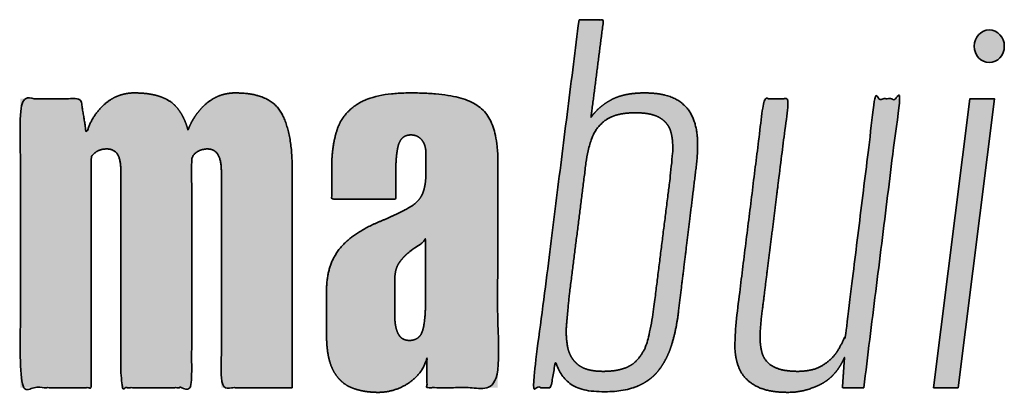
# Model space of a CAD drawing. Extents: x 25 to 1187, y -2034 to 454.
# Drawn here: x 206 to 210, y 40 to 42 of the extents above; entities that cross this region are included whole.
import ezdxf

# ---------------------------------------------------------------- set-up
doc = ezdxf.new("R2010")
doc.units = 0
doc.header["$LTSCALE"] = 0.5
doc.header["$MEASUREMENT"] = 0
doc.layers.add('PDF2_Geometry', color=7, linetype='CONTINUOUS', true_color=0x636466)
doc.layers.add('PDF2_Solid Fills', color=7, linetype='CONTINUOUS', true_color=0x636466)

msp = doc.modelspace()

# ---------------------------------------------------------------- hatches: boundary and pattern name
at = {"layer": 'PDF2_Solid Fills', "transparency": 33554559}
h = msp.add_hatch(color=7, dxfattribs=at)
h.dxf.hatch_style = 1
edge = h.paths.add_edge_path()
edge.add_spline(control_points=[(208.4282, 40.4792), (208.4522, 40.6759), (208.4763, 40.8726), (208.5004, 41.0693)], knot_values=[7.19281, 7.19281, 7.19281, 7.19281, 8.19281, 8.19281, 8.19281, 8.19281], weights=[1, 1, 1, 1], degree=3, periodic=0)
edge.add_spline(control_points=[(208.5004, 41.0693), (208.5059, 41.1079), (208.5077, 41.1469), (208.5057, 41.1858)], knot_values=[7, 7, 7, 7, 7.19281, 7.19281, 7.19281, 7.19281], weights=[1, 0.996904, 0.996904, 1], degree=3, periodic=0)
edge.add_spline(control_points=[(208.5057, 41.1858), (208.5036, 41.2223), (208.4954, 41.2544), (208.4813, 41.2822)], knot_values=[6, 6, 6, 6, 7, 7, 7, 7], weights=[1, 1, 1, 1], degree=3, periodic=0)
edge.add_spline(control_points=[(208.4813, 41.2822), (208.4671, 41.3099), (208.4448, 41.3317), (208.4143, 41.3477)], knot_values=[5, 5, 5, 5, 6, 6, 6, 6], weights=[1, 1, 1, 1], degree=3, periodic=0)
edge.add_spline(control_points=[(208.4143, 41.3477), (208.3839, 41.3635), (208.3424, 41.3714), (208.2901, 41.3714)], knot_values=[4, 4, 4, 4, 5, 5, 5, 5], weights=[1, 1, 1, 1], degree=3, periodic=0)
edge.add_spline(control_points=[(208.2901, 41.3714), (208.2334, 41.3714), (208.1877, 41.3619), (208.1531, 41.3429)], knot_values=[3, 3, 3, 3, 4, 4, 4, 4], weights=[1, 1, 1, 1], degree=3, periodic=0)
edge.add_spline(control_points=[(208.1531, 41.3429), (208.1183, 41.3239), (208.0911, 41.3001), (208.0713, 41.2715)], knot_values=[2, 2, 2, 2, 3, 3, 3, 3], weights=[1, 1, 1, 1], degree=3, periodic=0)
edge.add_spline(control_points=[(208.0713, 41.2715), (208.0883, 41.4039), (208.1053, 41.5364), (208.1223, 41.6688)], knot_values=[1, 1, 1, 1, 2, 2, 2, 2], weights=[1, 1, 1, 1], degree=3, periodic=0)
edge.add_spline(control_points=[(208.1223, 41.6688), (208.089, 41.6688), (208.0557, 41.6688), (208.0224, 41.6688)], knot_values=[0, 0, 0, 0, 1, 1, 1, 1], weights=[1, 1, 1, 1], degree=3, periodic=0)
edge.add_spline(control_points=[(208.0224, 41.6688), (207.9594, 41.1692), (207.8964, 40.6696), (207.8334, 40.1699)], knot_values=[15.36728, 15.36728, 15.36728, 15.36728, 16.36728, 16.36728, 16.36728, 16.36728], weights=[1, 1, 1, 1], degree=3, periodic=0)
edge.add_spline(control_points=[(207.8334, 40.1699), (207.8581, 40.1699), (207.8829, 40.1699), (207.9077, 40.1699)], knot_values=[14.36728, 14.36728, 14.36728, 14.36728, 15.36728, 15.36728, 15.36728, 15.36728], weights=[1, 1, 1, 1], degree=3, periodic=0)
edge.add_spline(control_points=[(207.9077, 40.1699), (207.9141, 40.2064), (207.9205, 40.2429), (207.9268, 40.2794)], knot_values=[13.36728, 13.36728, 13.36728, 13.36728, 14.36728, 14.36728, 14.36728, 14.36728], weights=[1, 1, 1, 1], degree=3, periodic=0)
edge.add_spline(control_points=[(207.9268, 40.2794), (207.9339, 40.2461), (207.9516, 40.2167), (207.9799, 40.1913)], knot_values=[12.36728, 12.36728, 12.36728, 12.36728, 13.36728, 13.36728, 13.36728, 13.36728], weights=[1, 1, 1, 1], degree=3, periodic=0)
edge.add_spline(control_points=[(207.9799, 40.1913), (208.0082, 40.166), (208.0564, 40.1533), (208.1244, 40.1533)], knot_values=[11.36728, 11.36728, 11.36728, 11.36728, 12.36728, 12.36728, 12.36728, 12.36728], weights=[1, 1, 1, 1], degree=3, periodic=0)
edge.add_spline(control_points=[(208.1244, 40.1533), (208.181, 40.1533), (208.2274, 40.1612), (208.2635, 40.1771)], knot_values=[10.36728, 10.36728, 10.36728, 10.36728, 11.36728, 11.36728, 11.36728, 11.36728], weights=[1, 1, 1, 1], degree=3, periodic=0)
edge.add_spline(control_points=[(208.2635, 40.1771), (208.2996, 40.1929), (208.3286, 40.2155), (208.3506, 40.2449)], knot_values=[9.36728, 9.36728, 9.36728, 9.36728, 10.36728, 10.36728, 10.36728, 10.36728], weights=[1, 1, 1, 1], degree=3, periodic=0)
edge.add_spline(control_points=[(208.3506, 40.2449), (208.3725, 40.2742), (208.3895, 40.3087), (208.4016, 40.3484)], knot_values=[8.36728, 8.36728, 8.36728, 8.36728, 9.36728, 9.36728, 9.36728, 9.36728], weights=[1, 1, 1, 1], degree=3, periodic=0)
edge.add_spline(control_points=[(208.4016, 40.3484), (208.4143, 40.3911), (208.4231, 40.4349), (208.4282, 40.4792)], knot_values=[8.19281, 8.19281, 8.19281, 8.19281, 8.36728, 8.36728, 8.36728, 8.36728], weights=[1, 0.997465, 0.997465, 1], degree=3, periodic=0)
edge = h.paths.add_edge_path(flags=16)
edge.add_spline(control_points=[(207.982, 40.5411), (208.0047, 40.7203), (208.0274, 40.8996), (208.05, 41.0788)], knot_values=[10.320205, 10.320205, 10.320205, 10.320205, 11.320205, 11.320205, 11.320205, 11.320205], weights=[1, 1, 1, 1], degree=3, periodic=0)
edge.add_spline(control_points=[(208.05, 41.0788), (208.0537, 41.1145), (208.0615, 41.1496), (208.0734, 41.1835)], knot_values=[10.087083, 10.087083, 10.087083, 10.087083, 10.320205, 10.320205, 10.320205, 10.320205], weights=[1, 0.995476, 0.995476, 1], degree=3, periodic=0)
edge.add_spline(control_points=[(208.0734, 41.1835), (208.0844, 41.215), (208.1046, 41.2416), (208.1318, 41.2608)], knot_values=[9.467783, 9.467783, 9.467783, 9.467783, 10.087083, 10.087083, 10.087083, 10.087083], weights=[1, 0.968294, 0.968294, 1], degree=3, periodic=0)
edge.add_spline(control_points=[(208.1318, 41.2608), (208.1594, 41.2806), (208.1994, 41.2905), (208.2518, 41.2905)], knot_values=[8.467783, 8.467783, 8.467783, 8.467783, 9.467783, 9.467783, 9.467783, 9.467783], weights=[1, 1, 1, 1], degree=3, periodic=0)
edge.add_spline(control_points=[(208.2518, 41.2905), (208.2971, 41.2905), (208.3311, 41.2834), (208.3538, 41.2691)], knot_values=[7.467783, 7.467783, 7.467783, 7.467783, 8.467783, 8.467783, 8.467783, 8.467783], weights=[1, 1, 1, 1], degree=3, periodic=0)
edge.add_spline(control_points=[(208.3538, 41.2691), (208.3765, 41.2548), (208.391, 41.2358), (208.3974, 41.212)], knot_values=[6.467783, 6.467783, 6.467783, 6.467783, 7.467783, 7.467783, 7.467783, 7.467783], weights=[1, 1, 1, 1], degree=3, periodic=0)
edge.add_spline(control_points=[(208.3974, 41.212), (208.4037, 41.1882), (208.4062, 41.1617), (208.4048, 41.1323)], knot_values=[5.467783, 5.467783, 5.467783, 5.467783, 6.467783, 6.467783, 6.467783, 6.467783], weights=[1, 1, 1, 1], degree=3, periodic=0)
edge.add_spline(control_points=[(208.4048, 41.1323), (208.4033, 41.1025), (208.4005, 41.0727), (208.3963, 41.0431)], knot_values=[5.37527, 5.37527, 5.37527, 5.37527, 5.467783, 5.467783, 5.467783, 5.467783], weights=[1, 0.999287, 0.999287, 1], degree=3, periodic=0)
edge.add_spline(control_points=[(208.3963, 41.0431), (208.3729, 40.8567), (208.3496, 40.6703), (208.3262, 40.484)], knot_values=[4.37527, 4.37527, 4.37527, 4.37527, 5.37527, 5.37527, 5.37527, 5.37527], weights=[1, 1, 1, 1], degree=3, periodic=0)
edge.add_spline(control_points=[(208.3262, 40.484), (208.3206, 40.4448), (208.3131, 40.4059), (208.3039, 40.3674)], knot_values=[4.280523, 4.280523, 4.280523, 4.280523, 4.37527, 4.37527, 4.37527, 4.37527], weights=[1, 0.999252, 0.999252, 1], degree=3, periodic=0)
edge.add_spline(control_points=[(208.3039, 40.3674), (208.2947, 40.3294), (208.2766, 40.298), (208.2497, 40.2734)], knot_values=[3.280523, 3.280523, 3.280523, 3.280523, 4.280523, 4.280523, 4.280523, 4.280523], weights=[1, 1, 1, 1], degree=3, periodic=0)
edge.add_spline(control_points=[(208.2497, 40.2734), (208.2228, 40.2488), (208.1796, 40.2365), (208.1201, 40.2365)], knot_values=[2.280523, 2.280523, 2.280523, 2.280523, 3.280523, 3.280523, 3.280523, 3.280523], weights=[1, 1, 1, 1], degree=3, periodic=0)
edge.add_spline(control_points=[(208.1201, 40.2365), (208.0748, 40.2365), (208.0408, 40.2456), (208.0182, 40.2639)], knot_values=[1.280523, 1.280523, 1.280523, 1.280523, 2.280523, 2.280523, 2.280523, 2.280523], weights=[1, 1, 1, 1], degree=3, periodic=0)
edge.add_spline(control_points=[(208.0182, 40.2639), (207.9955, 40.2821), (207.9813, 40.3067), (207.9757, 40.3376)], knot_values=[0.280523, 0.280523, 0.280523, 0.280523, 1.280523, 1.280523, 1.280523, 1.280523], weights=[1, 1, 1, 1], degree=3, periodic=0)
edge.add_spline(control_points=[(207.9757, 40.3376), (207.9699, 40.3707), (207.9688, 40.4042), (207.9725, 40.4376)], knot_values=[0, 0, 0, 0, 0.280523, 0.280523, 0.280523, 0.280523], weights=[1, 0.993453, 0.993453, 1], degree=3, periodic=0)
edge.add_spline(control_points=[(207.9725, 40.4376), (207.9757, 40.4721), (207.9789, 40.5066), (207.982, 40.5411)], knot_values=[11.320205, 11.320205, 11.320205, 11.320205, 12.320205, 12.320205, 12.320205, 12.320205], weights=[1, 1, 1, 1], degree=3, periodic=0)
h = msp.add_hatch(color=7, dxfattribs=at)
h.dxf.hatch_style = 1
edge = h.paths.add_edge_path()
edge.add_ellipse((209.6964, 41.5618), major_axis=(0, -0.0666), ratio=0.923017, start_angle=0, end_angle=360)
h = msp.add_hatch(color=7, dxfattribs=at)
h.dxf.hatch_style = 1
edge = h.paths.add_edge_path()
edge.add_spline(control_points=[(206.0319, 41.1097), (206.0375, 41.1192), (206.0457, 41.1272), (206.0563, 41.1335)], knot_values=[11.54537, 11.54537, 11.54537, 11.54537, 12.54537, 12.54537, 12.54537, 12.54537], weights=[1, 1, 1, 1], degree=3, periodic=0)
edge.add_spline(control_points=[(206.0563, 41.1335), (206.067, 41.1398), (206.08, 41.143), (206.0957, 41.143)], knot_values=[10.54537, 10.54537, 10.54537, 10.54537, 11.54537, 11.54537, 11.54537, 11.54537], weights=[1, 1, 1, 1], degree=3, periodic=0)
edge.add_spline(control_points=[(206.0957, 41.143), (206.1155, 41.143), (206.1299, 41.1359), (206.1392, 41.1216)], knot_values=[9.54537, 9.54537, 9.54537, 9.54537, 10.54537, 10.54537, 10.54537, 10.54537], weights=[1, 1, 1, 1], degree=3, periodic=0)
edge.add_spline(control_points=[(206.1392, 41.1216), (206.1484, 41.1073), (206.153, 41.0843), (206.153, 41.0526)], knot_values=[8.54537, 8.54537, 8.54537, 8.54537, 9.54537, 9.54537, 9.54537, 9.54537], weights=[1, 1, 1, 1], degree=3, periodic=0)
edge.add_spline(control_points=[(206.153, 41.0526), (206.153, 40.7584), (206.153, 40.4642), (206.153, 40.1699)], knot_values=[7.54537, 7.54537, 7.54537, 7.54537, 8.54537, 8.54537, 8.54537, 8.54537], weights=[1, 1, 1, 1], degree=3, periodic=0)
edge.add_spline(control_points=[(206.153, 40.1699), (206.2493, 40.1699), (206.3456, 40.1699), (206.4419, 40.1699)], knot_values=[6.54537, 6.54537, 6.54537, 6.54537, 7.54537, 7.54537, 7.54537, 7.54537], weights=[1, 1, 1, 1], degree=3, periodic=0)
edge.add_spline(control_points=[(206.4419, 40.1699), (206.4419, 40.4808), (206.4419, 40.7917), (206.4419, 41.1026)], knot_values=[5.54537, 5.54537, 5.54537, 5.54537, 6.54537, 6.54537, 6.54537, 6.54537], weights=[1, 1, 1, 1], degree=3, periodic=0)
edge.add_spline(control_points=[(206.4419, 41.1026), (206.4462, 41.1152), (206.4543, 41.1252), (206.4663, 41.1323)], knot_values=[4.54537, 4.54537, 4.54537, 4.54537, 5.54537, 5.54537, 5.54537, 5.54537], weights=[1, 1, 1, 1], degree=3, periodic=0)
edge.add_spline(control_points=[(206.4663, 41.1323), (206.4783, 41.1395), (206.4917, 41.1431), (206.5056, 41.143)], knot_values=[4, 4, 4, 4, 4.54537, 4.54537, 4.54537, 4.54537], weights=[1, 0.975368, 0.975368, 1], degree=3, periodic=0)
edge.add_spline(control_points=[(206.5056, 41.143), (206.5255, 41.143), (206.5399, 41.1355), (206.5492, 41.1204)], knot_values=[3, 3, 3, 3, 4, 4, 4, 4], weights=[1, 1, 1, 1], degree=3, periodic=0)
edge.add_spline(control_points=[(206.5492, 41.1204), (206.5584, 41.1054), (206.563, 41.0812), (206.563, 41.0479)], knot_values=[2, 2, 2, 2, 3, 3, 3, 3], weights=[1, 1, 1, 1], degree=3, periodic=0)
edge.add_spline(control_points=[(206.563, 41.0479), (206.563, 40.7552), (206.563, 40.4626), (206.563, 40.1699)], knot_values=[1, 1, 1, 1, 2, 2, 2, 2], weights=[1, 1, 1, 1], degree=3, periodic=0)
edge.add_spline(control_points=[(206.563, 40.1699), (206.6593, 40.1699), (206.7556, 40.1699), (206.8519, 40.1699)], knot_values=[0, 0, 0, 0, 1, 1, 1, 1], weights=[1, 1, 1, 1], degree=3, periodic=0)
edge.add_spline(control_points=[(206.8519, 40.1699), (206.8519, 40.4681), (206.8519, 40.7663), (206.8519, 41.0645)], knot_values=[24.118033, 24.118033, 24.118033, 24.118033, 25.118033, 25.118033, 25.118033, 25.118033], weights=[1, 1, 1, 1], degree=3, periodic=0)
edge.add_spline(control_points=[(206.8519, 41.0645), (206.8519, 41.166), (206.8363, 41.2426), (206.8052, 41.2941)], knot_values=[23.118033, 23.118033, 23.118033, 23.118033, 24.118033, 24.118033, 24.118033, 24.118033], weights=[1, 1, 1, 1], degree=3, periodic=0)
edge.add_spline(control_points=[(206.8052, 41.2941), (206.774, 41.3456), (206.7124, 41.3714), (206.6203, 41.3714)], knot_values=[22.118033, 22.118033, 22.118033, 22.118033, 23.118033, 23.118033, 23.118033, 23.118033], weights=[1, 1, 1, 1], degree=3, periodic=0)
edge.add_spline(control_points=[(206.6203, 41.3714), (206.5651, 41.3714), (206.518, 41.3496), (206.4791, 41.306)], knot_values=[21.118033, 21.118033, 21.118033, 21.118033, 22.118033, 22.118033, 22.118033, 22.118033], weights=[1, 1, 1, 1], degree=3, periodic=0)
edge.add_spline(control_points=[(206.4791, 41.306), (206.4562, 41.2804), (206.4389, 41.2517), (206.427, 41.2199)], knot_values=[20.531924, 20.531924, 20.531924, 20.531924, 21.118033, 21.118033, 21.118033, 21.118033], weights=[1, 1, 1, 1], degree=3, periodic=0)
edge.add_spline(control_points=[(206.427, 41.2199), (206.4164, 41.2585), (206.4005, 41.29), (206.3792, 41.3143)], knot_values=[19.892591, 19.892591, 19.892591, 19.892591, 20.531924, 20.531924, 20.531924, 20.531924], weights=[1, 1, 1, 1], degree=3, periodic=0)
edge.add_spline(control_points=[(206.3792, 41.3143), (206.3459, 41.3524), (206.289, 41.3714), (206.2082, 41.3714)], knot_values=[18.892591, 18.892591, 18.892591, 18.892591, 19.892591, 19.892591, 19.892591, 19.892591], weights=[1, 1, 1, 1], degree=3, periodic=0)
edge.add_spline(control_points=[(206.2082, 41.3714), (206.162, 41.3719), (206.1189, 41.3552), (206.085, 41.3239)], knot_values=[18.136906, 18.136906, 18.136906, 18.136906, 18.892591, 18.892591, 18.892591, 18.892591], weights=[1, 0.952975, 0.952975, 1], degree=3, periodic=0)
edge.add_spline(control_points=[(206.085, 41.3239), (206.0494, 41.292), (206.0246, 41.2512), (206.0128, 41.2049)], knot_values=[17.54537, 17.54537, 17.54537, 17.54537, 18.136906, 18.136906, 18.136906, 18.136906], weights=[1, 0.971052, 0.971052, 1], degree=3, periodic=0)
edge.add_spline(control_points=[(206.0128, 41.2049), (206.005, 41.2525), (205.9972, 41.3001), (205.9894, 41.3477)], knot_values=[16.54537, 16.54537, 16.54537, 16.54537, 17.54537, 17.54537, 17.54537, 17.54537], weights=[1, 1, 1, 1], degree=3, periodic=0)
edge.add_spline(control_points=[(205.9894, 41.3477), (205.9073, 41.3477), (205.8251, 41.3477), (205.743, 41.3477)], knot_values=[15.54537, 15.54537, 15.54537, 15.54537, 16.54537, 16.54537, 16.54537, 16.54537], weights=[1, 1, 1, 1], degree=3, periodic=0)
edge.add_spline(control_points=[(205.743, 41.3477), (205.743, 40.9551), (205.743, 40.5625), (205.743, 40.1699)], knot_values=[14.54537, 14.54537, 14.54537, 14.54537, 15.54537, 15.54537, 15.54537, 15.54537], weights=[1, 1, 1, 1], degree=3, periodic=0)
edge.add_spline(control_points=[(205.743, 40.1699), (205.8393, 40.1699), (205.9356, 40.1699), (206.0319, 40.1699)], knot_values=[13.54537, 13.54537, 13.54537, 13.54537, 14.54537, 14.54537, 14.54537, 14.54537], weights=[1, 1, 1, 1], degree=3, periodic=0)
edge.add_spline(control_points=[(206.0319, 40.1699), (206.0319, 40.4832), (206.0319, 40.7964), (206.0319, 41.1097)], knot_values=[12.54537, 12.54537, 12.54537, 12.54537, 13.54537, 13.54537, 13.54537, 13.54537], weights=[1, 1, 1, 1], degree=3, periodic=0)
h = msp.add_hatch(color=7, dxfattribs=at)
h.dxf.hatch_style = 1
edge = h.paths.add_edge_path()
edge.add_spline(control_points=[(207.691, 41.0955), (207.691, 41.1652), (207.6807, 41.2203), (207.6602, 41.2608)], knot_values=[15, 15, 15, 15, 16, 16, 16, 16], weights=[1, 1, 1, 1], degree=3, periodic=0)
edge.add_spline(control_points=[(207.6602, 41.2608), (207.6396, 41.3012), (207.6039, 41.3298), (207.5529, 41.3464)], knot_values=[14, 14, 14, 14, 15, 15, 15, 15], weights=[1, 1, 1, 1], degree=3, periodic=0)
edge.add_spline(control_points=[(207.5529, 41.3464), (207.5019, 41.3631), (207.4297, 41.3714), (207.3362, 41.3714)], knot_values=[13, 13, 13, 13, 14, 14, 14, 14], weights=[1, 1, 1, 1], degree=3, periodic=0)
edge.add_spline(control_points=[(207.3362, 41.3714), (207.2442, 41.3714), (207.1751, 41.3584), (207.1291, 41.3322)], knot_values=[12, 12, 12, 12, 13, 13, 13, 13], weights=[1, 1, 1, 1], degree=3, periodic=0)
edge.add_spline(control_points=[(207.1291, 41.3322), (207.0831, 41.306), (207.0523, 41.2703), (207.0367, 41.2251), (207.0211, 41.1799), (207.0133, 41.1279), (207.0133, 41.0693)], knot_values=[10, 10, 10, 10, 11, 11, 11, 12, 12, 12, 12], weights=[1, 1, 1, 1, 1, 1, 1], degree=3, periodic=0)
edge.add_spline(control_points=[(207.0133, 41.0693), (207.0133, 41.0256), (207.0133, 40.982), (207.0133, 40.9384)], knot_values=[9, 9, 9, 9, 10, 10, 10, 10], weights=[1, 1, 1, 1], degree=3, periodic=0)
edge.add_spline(control_points=[(207.0133, 40.9384), (207.1004, 40.9384), (207.1875, 40.9384), (207.2746, 40.9384)], knot_values=[8, 8, 8, 8, 9, 9, 9, 9], weights=[1, 1, 1, 1], degree=3, periodic=0)
edge.add_spline(control_points=[(207.2746, 40.9384), (207.2746, 40.9717), (207.2746, 41.005), (207.2746, 41.0383)], knot_values=[7, 7, 7, 7, 8, 8, 8, 8], weights=[1, 1, 1, 1], degree=3, periodic=0)
edge.add_spline(control_points=[(207.2746, 41.0383), (207.2746, 41.0986), (207.2789, 41.1406), (207.2874, 41.1644)], knot_values=[6, 6, 6, 6, 7, 7, 7, 7], weights=[1, 1, 1, 1], degree=3, periodic=0)
edge.add_spline(control_points=[(207.2874, 41.1644), (207.2959, 41.1882), (207.3121, 41.2001), (207.3362, 41.2001)], knot_values=[5, 5, 5, 5, 6, 6, 6, 6], weights=[1, 1, 1, 1], degree=3, periodic=0)
edge.add_spline(control_points=[(207.3362, 41.2001), (207.349, 41.2001), (207.3599, 41.1969), (207.3692, 41.1906)], knot_values=[4, 4, 4, 4, 5, 5, 5, 5], weights=[1, 1, 1, 1], degree=3, periodic=0)
edge.add_spline(control_points=[(207.3692, 41.1906), (207.3784, 41.1842), (207.3854, 41.1755), (207.3904, 41.1644)], knot_values=[3, 3, 3, 3, 4, 4, 4, 4], weights=[1, 1, 1, 1], degree=3, periodic=0)
edge.add_spline(control_points=[(207.3904, 41.1644), (207.3953, 41.1533), (207.3979, 41.139), (207.3979, 41.1216)], knot_values=[2, 2, 2, 2, 3, 3, 3, 3], weights=[1, 1, 1, 1], degree=3, periodic=0)
edge.add_spline(control_points=[(207.3979, 41.1216), (207.3979, 41.0978), (207.3979, 41.074), (207.3979, 41.0503)], knot_values=[0, 0, 0, 0, 1, 1, 1, 1], weights=[1, 1, 1, 1], degree=3, periodic=0)
edge.add_spline(control_points=[(207.3979, 41.0503), (207.3979, 41.0106), (207.3928, 40.9801), (207.383, 40.9586)], knot_values=[28.604256, 28.604256, 28.604256, 28.604256, 29.604256, 29.604256, 29.604256, 29.604256], weights=[1, 1, 1, 1], degree=3, periodic=0)
edge.add_spline(control_points=[(207.383, 40.9586), (207.373, 40.9372), (207.3564, 40.9198), (207.333, 40.9063)], knot_values=[27.604256, 27.604256, 27.604256, 27.604256, 28.604256, 28.604256, 28.604256, 28.604256], weights=[1, 1, 1, 1], degree=3, periodic=0)
edge.add_spline(control_points=[(207.333, 40.9063), (207.3097, 40.8928), (207.2768, 40.8766), (207.2343, 40.8575)], knot_values=[26.604256, 26.604256, 26.604256, 26.604256, 27.604256, 27.604256, 27.604256, 27.604256], weights=[1, 1, 1, 1], degree=3, periodic=0)
edge.add_spline(control_points=[(207.2343, 40.8575), (207.1479, 40.8242), (207.0859, 40.785), (207.0484, 40.7397)], knot_values=[25.604256, 25.604256, 25.604256, 25.604256, 26.604256, 26.604256, 26.604256, 26.604256], weights=[1, 1, 1, 1], degree=3, periodic=0)
edge.add_spline(control_points=[(207.0484, 40.7397), (207.0108, 40.6945), (206.9921, 40.6362), (206.9921, 40.5649)], knot_values=[24.604256, 24.604256, 24.604256, 24.604256, 25.604256, 25.604256, 25.604256, 25.604256], weights=[1, 1, 1, 1], degree=3, periodic=0)
edge.add_spline(control_points=[(206.9921, 40.5649), (206.9921, 40.5062), (206.9921, 40.4475), (206.9921, 40.3888), (206.9921, 40.3222), (207.0017, 40.2718), (207.0208, 40.2377), (207.0399, 40.2036), (207.0654, 40.1806), (207.0972, 40.1687)], knot_values=[21.604256, 21.604256, 21.604256, 21.604256, 22.604256, 22.604256, 22.604256, 23.604256, 23.604256, 23.604256, 24.604256, 24.604256, 24.604256, 24.604256], weights=[1, 1, 1, 1, 1, 1, 1, 1, 1, 1], degree=3, periodic=0)
edge.add_spline(control_points=[(207.0972, 40.1687), (207.1291, 40.1568), (207.1642, 40.1509), (207.2024, 40.1509)], knot_values=[20.604256, 20.604256, 20.604256, 20.604256, 21.604256, 21.604256, 21.604256, 21.604256], weights=[1, 1, 1, 1], degree=3, periodic=0)
edge.add_spline(control_points=[(207.2024, 40.1509), (207.2479, 40.1508), (207.2913, 40.1643), (207.3288, 40.1901)], knot_values=[20, 20, 20, 20, 20.604256, 20.604256, 20.604256, 20.604256], weights=[1, 0.969804, 0.969804, 1], degree=3, periodic=0)
edge.add_spline(control_points=[(207.3288, 40.1901), (207.3677, 40.2163), (207.3922, 40.2508), (207.4021, 40.2937)], knot_values=[19, 19, 19, 19, 20, 20, 20, 20], weights=[1, 1, 1, 1], degree=3, periodic=0)
edge.add_spline(control_points=[(207.4021, 40.2937), (207.4021, 40.2524), (207.4021, 40.2112), (207.4021, 40.1699)], knot_values=[18, 18, 18, 18, 19, 19, 19, 19], weights=[1, 1, 1, 1], degree=3, periodic=0)
edge.add_spline(control_points=[(207.4021, 40.1699), (207.4984, 40.1699), (207.5947, 40.1699), (207.691, 40.1699)], knot_values=[17, 17, 17, 17, 18, 18, 18, 18], weights=[1, 1, 1, 1], degree=3, periodic=0)
edge.add_spline(control_points=[(207.691, 40.1699), (207.691, 40.4784), (207.691, 40.787), (207.691, 41.0955)], knot_values=[16, 16, 16, 16, 17, 17, 17, 17], weights=[1, 1, 1, 1], degree=3, periodic=0)
edge = h.paths.add_edge_path(flags=16)
edge.add_spline(control_points=[(207.2704, 40.603), (207.2704, 40.6331), (207.275, 40.6561), (207.2842, 40.672)], knot_values=[6.185019, 6.185019, 6.185019, 6.185019, 7.185019, 7.185019, 7.185019, 7.185019], weights=[1, 1, 1, 1], degree=3, periodic=0)
edge.add_spline(control_points=[(207.2842, 40.672), (207.2934, 40.6878), (207.3072, 40.7037), (207.3256, 40.7195)], knot_values=[5.185019, 5.185019, 5.185019, 5.185019, 6.185019, 6.185019, 6.185019, 6.185019], weights=[1, 1, 1, 1], degree=3, periodic=0)
edge.add_spline(control_points=[(207.3256, 40.7195), (207.3385, 40.7307), (207.3523, 40.7407), (207.3671, 40.7493)], knot_values=[5, 5, 5, 5, 5.185019, 5.185019, 5.185019, 5.185019], weights=[1, 0.997149, 0.997149, 1], degree=3, periodic=0)
edge.add_spline(control_points=[(207.3671, 40.7493), (207.3819, 40.758), (207.3915, 40.7679), (207.3957, 40.779)], knot_values=[4, 4, 4, 4, 5, 5, 5, 5], weights=[1, 1, 1, 1], degree=3, periodic=0)
edge.add_spline(control_points=[(207.3957, 40.779), (207.3957, 40.6894), (207.3957, 40.5998), (207.3957, 40.5101)], knot_values=[3, 3, 3, 3, 4, 4, 4, 4], weights=[1, 1, 1, 1], degree=3, periodic=0)
edge.add_spline(control_points=[(207.3957, 40.5101), (207.3957, 40.461), (207.3915, 40.4241), (207.383, 40.3995)], knot_values=[2, 2, 2, 2, 3, 3, 3, 3], weights=[1, 1, 1, 1], degree=3, periodic=0)
edge.add_spline(control_points=[(207.383, 40.3995), (207.3745, 40.3749), (207.3568, 40.3626), (207.3299, 40.3626)], knot_values=[1, 1, 1, 1, 2, 2, 2, 2], weights=[1, 1, 1, 1], degree=3, periodic=0)
edge.add_spline(control_points=[(207.3299, 40.3626), (207.3157, 40.3626), (207.3044, 40.3666), (207.2959, 40.3746)], knot_values=[0, 0, 0, 0, 1, 1, 1, 1], weights=[1, 1, 1, 1], degree=3, periodic=0)
edge.add_spline(control_points=[(207.2959, 40.3746), (207.2874, 40.3825), (207.281, 40.3944), (207.2768, 40.4102)], knot_values=[9.185019, 9.185019, 9.185019, 9.185019, 10.185019, 10.185019, 10.185019, 10.185019], weights=[1, 1, 1, 1], degree=3, periodic=0)
edge.add_spline(control_points=[(207.2768, 40.4102), (207.2725, 40.4261), (207.2704, 40.4459), (207.2704, 40.4697)], knot_values=[8.185019, 8.185019, 8.185019, 8.185019, 9.185019, 9.185019, 9.185019, 9.185019], weights=[1, 1, 1, 1], degree=3, periodic=0)
edge.add_spline(control_points=[(207.2704, 40.4697), (207.2704, 40.5141), (207.2704, 40.5585), (207.2704, 40.603)], knot_values=[7.185019, 7.185019, 7.185019, 7.185019, 8.185019, 8.185019, 8.185019, 8.185019], weights=[1, 1, 1, 1], degree=3, periodic=0)
h = msp.add_hatch(color=7, dxfattribs=at)
h.dxf.hatch_style = 1
edge = h.paths.add_edge_path()
edge.add_spline(control_points=[(208.7702, 40.484), (208.8063, 40.7719), (208.8424, 41.0598), (208.8785, 41.3477)], knot_values=[9.088415, 9.088415, 9.088415, 9.088415, 10.088415, 10.088415, 10.088415, 10.088415], weights=[1, 1, 1, 1], degree=3, periodic=0)
edge.add_spline(control_points=[(208.8785, 41.3477), (208.8445, 41.3477), (208.8105, 41.3477), (208.7765, 41.3477)], knot_values=[8.088415, 8.088415, 8.088415, 8.088415, 9.088415, 9.088415, 9.088415, 9.088415], weights=[1, 1, 1, 1], degree=3, periodic=0)
edge.add_spline(control_points=[(208.7765, 41.3477), (208.7397, 41.0526), (208.7029, 40.7576), (208.6661, 40.4626)], knot_values=[7.088415, 7.088415, 7.088415, 7.088415, 8.088415, 8.088415, 8.088415, 8.088415], weights=[1, 1, 1, 1], degree=3, periodic=0)
edge.add_spline(control_points=[(208.6661, 40.4626), (208.6619, 40.4242), (208.6594, 40.3857), (208.6586, 40.3472)], knot_values=[7, 7, 7, 7, 7.088415, 7.088415, 7.088415, 7.088415], weights=[1, 0.999349, 0.999349, 1], degree=3, periodic=0)
edge.add_spline(control_points=[(208.6586, 40.3472), (208.6579, 40.3099), (208.6639, 40.2766), (208.6767, 40.2472)], knot_values=[6, 6, 6, 6, 7, 7, 7, 7], weights=[1, 1, 1, 1], degree=3, periodic=0)
edge.add_spline(control_points=[(208.6767, 40.2472), (208.6894, 40.2179), (208.7117, 40.1945), (208.7436, 40.1771)], knot_values=[5, 5, 5, 5, 6, 6, 6, 6], weights=[1, 1, 1, 1], degree=3, periodic=0)
edge.add_spline(control_points=[(208.7436, 40.1771), (208.7755, 40.1596), (208.8197, 40.1509), (208.8764, 40.1509)], knot_values=[4, 4, 4, 4, 5, 5, 5, 5], weights=[1, 1, 1, 1], degree=3, periodic=0)
edge.add_spline(control_points=[(208.8764, 40.1509), (208.9203, 40.1509), (208.9638, 40.1616), (209.007, 40.183)], knot_values=[3, 3, 3, 3, 4, 4, 4, 4], weights=[1, 1, 1, 1], degree=3, periodic=0)
edge.add_spline(control_points=[(209.007, 40.183), (209.0502, 40.2044), (209.0831, 40.2413), (209.1058, 40.2937)], knot_values=[2, 2, 2, 2, 3, 3, 3, 3], weights=[1, 1, 1, 1], degree=3, periodic=0)
edge.add_spline(control_points=[(209.1058, 40.2937), (209.103, 40.2524), (209.1001, 40.2112), (209.0973, 40.1699)], knot_values=[1, 1, 1, 1, 2, 2, 2, 2], weights=[1, 1, 1, 1], degree=3, periodic=0)
edge.add_spline(control_points=[(209.0973, 40.1699), (209.1263, 40.1699), (209.1554, 40.1699), (209.1844, 40.1699)], knot_values=[0, 0, 0, 0, 1, 1, 1, 1], weights=[1, 1, 1, 1], degree=3, periodic=0)
edge.add_spline(control_points=[(209.1844, 40.1699), (209.2332, 40.5625), (209.2821, 40.9551), (209.331, 41.3477)], knot_values=[18.175009, 18.175009, 18.175009, 18.175009, 19.175009, 19.175009, 19.175009, 19.175009], weights=[1, 1, 1, 1], degree=3, periodic=0)
edge.add_spline(control_points=[(209.331, 41.3477), (209.297, 41.3477), (209.263, 41.3477), (209.229, 41.3477)], knot_values=[17.175009, 17.175009, 17.175009, 17.175009, 18.175009, 18.175009, 18.175009, 18.175009], weights=[1, 1, 1, 1], degree=3, periodic=0)
edge.add_spline(control_points=[(209.229, 41.3477), (209.1893, 41.0265), (209.1497, 40.7052), (209.11, 40.384)], knot_values=[16.175009, 16.175009, 16.175009, 16.175009, 17.175009, 17.175009, 17.175009, 17.175009], weights=[1, 1, 1, 1], degree=3, periodic=0)
edge.add_spline(control_points=[(209.11, 40.384), (209.1029, 40.365), (209.0923, 40.344), (209.0782, 40.321)], knot_values=[15.175009, 15.175009, 15.175009, 15.175009, 16.175009, 16.175009, 16.175009, 16.175009], weights=[1, 1, 1, 1], degree=3, periodic=0)
edge.add_spline(control_points=[(209.0782, 40.321), (209.064, 40.298), (209.0438, 40.2782), (209.0176, 40.2615)], knot_values=[14.175009, 14.175009, 14.175009, 14.175009, 15.175009, 15.175009, 15.175009, 15.175009], weights=[1, 1, 1, 1], degree=3, periodic=0)
edge.add_spline(control_points=[(209.0176, 40.2615), (208.9914, 40.2449), (208.9571, 40.2365), (208.9146, 40.2365)], knot_values=[13.175009, 13.175009, 13.175009, 13.175009, 14.175009, 14.175009, 14.175009, 14.175009], weights=[1, 1, 1, 1], degree=3, periodic=0)
edge.add_spline(control_points=[(208.9146, 40.2365), (208.8707, 40.2365), (208.8371, 40.2433), (208.8137, 40.2568)], knot_values=[12.175009, 12.175009, 12.175009, 12.175009, 13.175009, 13.175009, 13.175009, 13.175009], weights=[1, 1, 1, 1], degree=3, periodic=0)
edge.add_spline(control_points=[(208.8137, 40.2568), (208.7904, 40.2702), (208.7755, 40.2889), (208.7691, 40.3127)], knot_values=[11.175009, 11.175009, 11.175009, 11.175009, 12.175009, 12.175009, 12.175009, 12.175009], weights=[1, 1, 1, 1], degree=3, periodic=0)
edge.add_spline(control_points=[(208.7691, 40.3127), (208.7627, 40.3365), (208.7602, 40.363), (208.7617, 40.3924)], knot_values=[10.175009, 10.175009, 10.175009, 10.175009, 11.175009, 11.175009, 11.175009, 11.175009], weights=[1, 1, 1, 1], degree=3, periodic=0)
edge.add_spline(control_points=[(208.7617, 40.3924), (208.7632, 40.423), (208.766, 40.4536), (208.7702, 40.484)], knot_values=[10.088415, 10.088415, 10.088415, 10.088415, 10.175009, 10.175009, 10.175009, 10.175009], weights=[1, 0.999375, 0.999375, 1], degree=3, periodic=0)
h = msp.add_hatch(color=7, dxfattribs=at)
h.dxf.hatch_style = 1
h.paths.add_polyline_path([(209.7176, 41.3477), (209.6177, 41.3477), (209.4691, 40.1699), (209.5689, 40.1699)])

# ---------------------------------------------------------------- linework, layer by layer
at = {"layer": 'PDF2_Geometry', "color": 7, "lineweight": 35}
msp.add_lwpolyline([(209.4691, 40.1699), (209.4691, 40.1699), (209.5689, 40.1699), (209.7176, 41.3477), (209.6177, 41.3477)], close=True, dxfattribs=at)
msp.add_ellipse((209.6964, 41.5618), major_axis=(0, -0.0666), ratio=0.923017, dxfattribs=at)
for points, weights, knots in [([(208.0224, 41.6688), (208.0557, 41.6688), (208.089, 41.6688), (208.1223, 41.6688), (208.1053, 41.5364), (208.0883, 41.4039), (208.0713, 41.2715), (208.0911, 41.3001), (208.1183, 41.3239), (208.1531, 41.3429), (208.1877, 41.3619), (208.2334, 41.3714), (208.2901, 41.3714), (208.3424, 41.3714), (208.3839, 41.3635), (208.4143, 41.3477), (208.4448, 41.3317), (208.4671, 41.3099), (208.4813, 41.2822), (208.4954, 41.2544), (208.5036, 41.2223), (208.5057, 41.1858), (208.5077, 41.1469), (208.5059, 41.1079), (208.5004, 41.0693), (208.4763, 40.8726), (208.4522, 40.6759), (208.4282, 40.4792), (208.4231, 40.4349), (208.4143, 40.3911), (208.4016, 40.3484), (208.3895, 40.3087), (208.3725, 40.2742), (208.3506, 40.2449), (208.3286, 40.2155), (208.2996, 40.1929), (208.2635, 40.1771), (208.2274, 40.1612), (208.181, 40.1533), (208.1244, 40.1533), (208.0564, 40.1533), (208.0082, 40.166), (207.9799, 40.1913), (207.9516, 40.2167), (207.9339, 40.2461), (207.9268, 40.2794), (207.9205, 40.2429), (207.9141, 40.2064), (207.9077, 40.1699), (207.8829, 40.1699), (207.8581, 40.1699), (207.8334, 40.1699), (207.8964, 40.6696), (207.9594, 41.1692), (208.0224, 41.6688)], [1, 1, 1, 1, 1, 1, 1, 1, 1, 1, 1, 1, 1, 1, 1, 1, 1, 1, 1, 1, 1, 1, 0.996904419628, 0.996904419628, 1, 1, 1, 1, 0.997464956616, 0.997464956616, 1, 1, 1, 1, 1, 1, 1, 1, 1, 1, 1, 1, 1, 1, 1, 1, 1, 1, 1, 1, 1, 1, 1, 1, 1], [0, 0, 0, 0, 1, 1, 1, 2, 2, 2, 3, 3, 3, 4, 4, 4, 5, 5, 5, 6, 6, 6, 7, 7, 7, 7.19281, 7.19281, 7.19281, 8.19281, 8.19281, 8.19281, 8.36728, 8.36728, 8.36728, 9.36728, 9.36728, 9.36728, 10.36728, 10.36728, 10.36728, 11.36728, 11.36728, 11.36728, 12.36728, 12.36728, 12.36728, 13.36728, 13.36728, 13.36728, 14.36728, 14.36728, 14.36728, 15.36728, 15.36728, 15.36728, 16.36728, 16.36728, 16.36728, 16.36728]), ([(206.8519, 40.1699), (206.7556, 40.1699), (206.6593, 40.1699), (206.563, 40.1699), (206.563, 40.4626), (206.563, 40.7552), (206.563, 41.0479), (206.563, 41.0812), (206.5584, 41.1054), (206.5492, 41.1204), (206.5399, 41.1355), (206.5255, 41.143), (206.5056, 41.143), (206.4917, 41.1431), (206.4783, 41.1395), (206.4663, 41.1323), (206.4543, 41.1252), (206.4462, 41.1152), (206.4419, 41.1026), (206.4419, 40.7917), (206.4419, 40.4808), (206.4419, 40.1699), (206.3456, 40.1699), (206.2493, 40.1699), (206.153, 40.1699), (206.153, 40.4642), (206.153, 40.7584), (206.153, 41.0526), (206.153, 41.0843), (206.1484, 41.1073), (206.1392, 41.1216), (206.1299, 41.1359), (206.1155, 41.143), (206.0957, 41.143), (206.08, 41.143), (206.067, 41.1398), (206.0563, 41.1335), (206.0457, 41.1272), (206.0375, 41.1192), (206.0319, 41.1097), (206.0319, 40.7964), (206.0319, 40.4832), (206.0319, 40.1699), (205.9356, 40.1699), (205.8393, 40.1699), (205.743, 40.1699), (205.743, 40.5625), (205.743, 40.9551), (205.743, 41.3477), (205.8251, 41.3477), (205.9073, 41.3477), (205.9894, 41.3477), (205.9972, 41.3001), (206.005, 41.2525), (206.0128, 41.2049), (206.0246, 41.2512), (206.0494, 41.292), (206.085, 41.3239), (206.1189, 41.3552), (206.162, 41.3719), (206.2082, 41.3714), (206.289, 41.3714), (206.3459, 41.3524), (206.3792, 41.3143), (206.4005, 41.29), (206.4164, 41.2585), (206.427, 41.2199), (206.4389, 41.2517), (206.4562, 41.2804), (206.4791, 41.306), (206.518, 41.3496), (206.5651, 41.3714), (206.6203, 41.3714), (206.7124, 41.3714), (206.774, 41.3456), (206.8052, 41.2941), (206.8363, 41.2426), (206.8519, 41.166), (206.8519, 41.0645), (206.8519, 40.7663), (206.8519, 40.4681), (206.8519, 40.1699)], [1, 1, 1, 1, 1, 1, 1, 1, 1, 1, 1, 1, 1, 0.975367542315, 0.975367542315, 1, 1, 1, 1, 1, 1, 1, 1, 1, 1, 1, 1, 1, 1, 1, 1, 1, 1, 1, 1, 1, 1, 1, 1, 1, 1, 1, 1, 1, 1, 1, 1, 1, 1, 1, 1, 1, 1, 1, 1, 0.971052331036, 0.971052331036, 1, 0.952975214592, 0.952975214592, 1, 1, 1, 1, 1, 1, 1, 1, 1, 1, 1, 1, 1, 1, 1, 1, 1, 1, 1, 1, 1, 1], [0, 0, 0, 0, 1, 1, 1, 2, 2, 2, 3, 3, 3, 4, 4, 4, 4.54537, 4.54537, 4.54537, 5.54537, 5.54537, 5.54537, 6.54537, 6.54537, 6.54537, 7.54537, 7.54537, 7.54537, 8.54537, 8.54537, 8.54537, 9.54537, 9.54537, 9.54537, 10.54537, 10.54537, 10.54537, 11.54537, 11.54537, 11.54537, 12.54537, 12.54537, 12.54537, 13.54537, 13.54537, 13.54537, 14.54537, 14.54537, 14.54537, 15.54537, 15.54537, 15.54537, 16.54537, 16.54537, 16.54537, 17.54537, 17.54537, 17.54537, 18.136906, 18.136906, 18.136906, 18.892591, 18.892591, 18.892591, 19.892591, 19.892591, 19.892591, 20.531924, 20.531924, 20.531924, 21.118033, 21.118033, 21.118033, 22.118033, 22.118033, 22.118033, 23.118033, 23.118033, 23.118033, 24.118033, 24.118033, 24.118033, 25.118033, 25.118033, 25.118033, 25.118033]), ([(207.3979, 41.1216), (207.3979, 41.0978), (207.3979, 41.074), (207.3979, 41.0503), (207.3979, 41.074), (207.3979, 41.0978), (207.3979, 41.1216), (207.3979, 41.139), (207.3953, 41.1533), (207.3904, 41.1644), (207.3854, 41.1755), (207.3784, 41.1842), (207.3692, 41.1906), (207.3599, 41.1969), (207.349, 41.2001), (207.3362, 41.2001), (207.3121, 41.2001), (207.2959, 41.1882), (207.2874, 41.1644), (207.2789, 41.1406), (207.2746, 41.0986), (207.2746, 41.0383), (207.2746, 41.005), (207.2746, 40.9717), (207.2746, 40.9384), (207.1875, 40.9384), (207.1004, 40.9384), (207.0133, 40.9384), (207.0133, 40.982), (207.0133, 41.0256), (207.0133, 41.0693), (207.0133, 41.1279), (207.0211, 41.1799), (207.0367, 41.2251), (207.0523, 41.2703), (207.0831, 41.306), (207.1291, 41.3322), (207.1751, 41.3584), (207.2442, 41.3714), (207.3362, 41.3714), (207.4297, 41.3714), (207.5019, 41.3631), (207.5529, 41.3464), (207.6039, 41.3298), (207.6396, 41.3012), (207.6602, 41.2608), (207.6807, 41.2203), (207.691, 41.1652), (207.691, 41.0955), (207.691, 40.787), (207.691, 40.4784), (207.691, 40.1699), (207.5947, 40.1699), (207.4984, 40.1699), (207.4021, 40.1699), (207.4021, 40.2112), (207.4021, 40.2524), (207.4021, 40.2937), (207.3922, 40.2508), (207.3677, 40.2163), (207.3288, 40.1901), (207.2913, 40.1643), (207.2479, 40.1508), (207.2024, 40.1509), (207.1642, 40.1509), (207.1291, 40.1568), (207.0972, 40.1687), (207.0654, 40.1806), (207.0399, 40.2036), (207.0208, 40.2377), (207.0017, 40.2718), (206.9921, 40.3222), (206.9921, 40.3888), (206.9921, 40.4475), (206.9921, 40.5062), (206.9921, 40.5649), (206.9921, 40.6362), (207.0108, 40.6945), (207.0484, 40.7397), (207.0859, 40.785), (207.1479, 40.8242), (207.2343, 40.8575), (207.2768, 40.8766), (207.3097, 40.8928), (207.333, 40.9063), (207.3564, 40.9198), (207.373, 40.9372), (207.383, 40.9586), (207.3928, 40.9801), (207.3979, 41.0106), (207.3979, 41.0503)], [1, 1, 1, 1, 1, 1, 1, 1, 1, 1, 1, 1, 1, 1, 1, 1, 1, 1, 1, 1, 1, 1, 1, 1, 1, 1, 1, 1, 1, 1, 1, 1, 1, 1, 1, 1, 1, 1, 1, 1, 1, 1, 1, 1, 1, 1, 1, 1, 1, 1, 1, 1, 1, 1, 1, 1, 1, 1, 1, 1, 1, 0.969803624542, 0.969803624542, 1, 1, 1, 1, 1, 1, 1, 1, 1, 1, 1, 1, 1, 1, 1, 1, 1, 1, 1, 1, 1, 1, 1, 1, 1, 1, 1, 1], [0, 0, 0, 0, 1, 1, 1, 2, 2, 2, 3, 3, 3, 4, 4, 4, 5, 5, 5, 6, 6, 6, 7, 7, 7, 8, 8, 8, 9, 9, 9, 10, 10, 10, 11, 11, 11, 12, 12, 12, 13, 13, 13, 14, 14, 14, 15, 15, 15, 16, 16, 16, 17, 17, 17, 18, 18, 18, 19, 19, 19, 20, 20, 20, 20.604256, 20.604256, 20.604256, 21.604256, 21.604256, 21.604256, 22.604256, 22.604256, 22.604256, 23.604256, 23.604256, 23.604256, 24.604256, 24.604256, 24.604256, 25.604256, 25.604256, 25.604256, 26.604256, 26.604256, 26.604256, 27.604256, 27.604256, 27.604256, 28.604256, 28.604256, 28.604256, 29.604256, 29.604256, 29.604256, 29.604256]), ([(209.1844, 40.1699), (209.1554, 40.1699), (209.1263, 40.1699), (209.0973, 40.1699), (209.1001, 40.2112), (209.103, 40.2524), (209.1058, 40.2937), (209.0831, 40.2413), (209.0502, 40.2044), (209.007, 40.183), (208.9638, 40.1616), (208.9203, 40.1509), (208.8764, 40.1509), (208.8197, 40.1509), (208.7755, 40.1596), (208.7436, 40.1771), (208.7117, 40.1945), (208.6894, 40.2179), (208.6767, 40.2472), (208.6639, 40.2766), (208.6579, 40.3099), (208.6586, 40.3472), (208.6594, 40.3857), (208.6619, 40.4242), (208.6661, 40.4626), (208.7029, 40.7576), (208.7397, 41.0526), (208.7765, 41.3477), (208.8105, 41.3477), (208.8445, 41.3477), (208.8785, 41.3477), (208.8424, 41.0598), (208.8063, 40.7719), (208.7702, 40.484), (208.766, 40.4536), (208.7632, 40.423), (208.7617, 40.3924), (208.7602, 40.363), (208.7627, 40.3365), (208.7691, 40.3127), (208.7755, 40.2889), (208.7904, 40.2702), (208.8137, 40.2568), (208.8371, 40.2433), (208.8707, 40.2365), (208.9146, 40.2365), (208.9571, 40.2365), (208.9914, 40.2449), (209.0176, 40.2615), (209.0438, 40.2782), (209.064, 40.298), (209.0782, 40.321), (209.0923, 40.344), (209.1029, 40.365), (209.11, 40.384), (209.1497, 40.7052), (209.1893, 41.0265), (209.229, 41.3477), (209.263, 41.3477), (209.297, 41.3477), (209.331, 41.3477), (209.2821, 40.9551), (209.2332, 40.5625), (209.1844, 40.1699)], [1, 1, 1, 1, 1, 1, 1, 1, 1, 1, 1, 1, 1, 1, 1, 1, 1, 1, 1, 1, 1, 1, 0.999348670145, 0.999348670145, 1, 1, 1, 1, 1, 1, 1, 1, 1, 1, 0.999375226576, 0.999375226576, 1, 1, 1, 1, 1, 1, 1, 1, 1, 1, 1, 1, 1, 1, 1, 1, 1, 1, 1, 1, 1, 1, 1, 1, 1, 1, 1, 1], [0, 0, 0, 0, 1, 1, 1, 2, 2, 2, 3, 3, 3, 4, 4, 4, 5, 5, 5, 6, 6, 6, 7, 7, 7, 7.088415, 7.088415, 7.088415, 8.088415, 8.088415, 8.088415, 9.088415, 9.088415, 9.088415, 10.088415, 10.088415, 10.088415, 10.175009, 10.175009, 10.175009, 11.175009, 11.175009, 11.175009, 12.175009, 12.175009, 12.175009, 13.175009, 13.175009, 13.175009, 14.175009, 14.175009, 14.175009, 15.175009, 15.175009, 15.175009, 16.175009, 16.175009, 16.175009, 17.175009, 17.175009, 17.175009, 18.175009, 18.175009, 18.175009, 19.175009, 19.175009, 19.175009, 19.175009]), ([(207.9725, 40.4376), (207.9688, 40.4042), (207.9699, 40.3707), (207.9757, 40.3376), (207.9813, 40.3067), (207.9955, 40.2821), (208.0182, 40.2639), (208.0408, 40.2456), (208.0748, 40.2365), (208.1201, 40.2365), (208.1796, 40.2365), (208.2228, 40.2488), (208.2497, 40.2734), (208.2766, 40.298), (208.2947, 40.3294), (208.3039, 40.3674), (208.3131, 40.4059), (208.3206, 40.4448), (208.3262, 40.484), (208.3496, 40.6703), (208.3729, 40.8567), (208.3963, 41.0431), (208.4005, 41.0727), (208.4033, 41.1025), (208.4048, 41.1323), (208.4062, 41.1617), (208.4037, 41.1882), (208.3974, 41.212), (208.391, 41.2358), (208.3765, 41.2548), (208.3538, 41.2691), (208.3311, 41.2834), (208.2971, 41.2905), (208.2518, 41.2905), (208.1994, 41.2905), (208.1594, 41.2806), (208.1318, 41.2608), (208.1046, 41.2416), (208.0844, 41.215), (208.0734, 41.1835), (208.0615, 41.1496), (208.0537, 41.1145), (208.05, 41.0788), (208.0274, 40.8996), (208.0047, 40.7203), (207.982, 40.5411), (207.9789, 40.5066), (207.9757, 40.4721), (207.9725, 40.4376)], [1, 0.993452972033, 0.993452972033, 1, 1, 1, 1, 1, 1, 1, 1, 1, 1, 1, 1, 1, 0.999252058867, 0.999252058867, 1, 1, 1, 1, 0.999286903586, 0.999286903586, 1, 1, 1, 1, 1, 1, 1, 1, 1, 1, 1, 1, 1, 0.968293541832, 0.968293541832, 1, 0.995476302305, 0.995476302305, 1, 1, 1, 1, 1, 1, 1], [0, 0, 0, 0, 0.280523, 0.280523, 0.280523, 1.280523, 1.280523, 1.280523, 2.280523, 2.280523, 2.280523, 3.280523, 3.280523, 3.280523, 4.280523, 4.280523, 4.280523, 4.37527, 4.37527, 4.37527, 5.37527, 5.37527, 5.37527, 5.467783, 5.467783, 5.467783, 6.467783, 6.467783, 6.467783, 7.467783, 7.467783, 7.467783, 8.467783, 8.467783, 8.467783, 9.467783, 9.467783, 9.467783, 10.087083, 10.087083, 10.087083, 10.320205, 10.320205, 10.320205, 11.320205, 11.320205, 11.320205, 12.320205, 12.320205, 12.320205, 12.320205]), ([(207.2959, 40.3746), (207.3044, 40.3666), (207.3157, 40.3626), (207.3299, 40.3626), (207.3568, 40.3626), (207.3745, 40.3749), (207.383, 40.3995), (207.3915, 40.4241), (207.3957, 40.461), (207.3957, 40.5101), (207.3957, 40.5998), (207.3957, 40.6894), (207.3957, 40.779), (207.3915, 40.7679), (207.3819, 40.758), (207.3671, 40.7493), (207.3523, 40.7407), (207.3385, 40.7307), (207.3256, 40.7195), (207.3072, 40.7037), (207.2934, 40.6878), (207.2842, 40.672), (207.275, 40.6561), (207.2704, 40.6331), (207.2704, 40.603), (207.2704, 40.5585), (207.2704, 40.5141), (207.2704, 40.4697), (207.2704, 40.4459), (207.2725, 40.4261), (207.2768, 40.4102), (207.281, 40.3944), (207.2874, 40.3825), (207.2959, 40.3746)], [1, 1, 1, 1, 1, 1, 1, 1, 1, 1, 1, 1, 1, 1, 1, 1, 0.9971493711, 0.9971493711, 1, 1, 1, 1, 1, 1, 1, 1, 1, 1, 1, 1, 1, 1, 1, 1], [0, 0, 0, 0, 1, 1, 1, 2, 2, 2, 3, 3, 3, 4, 4, 4, 5, 5, 5, 5.185019, 5.185019, 5.185019, 6.185019, 6.185019, 6.185019, 7.185019, 7.185019, 7.185019, 8.185019, 8.185019, 8.185019, 9.185019, 9.185019, 9.185019, 10.185019, 10.185019, 10.185019, 10.185019])]:
    msp.add_rational_spline(points, weights, degree=3, knots=knots, dxfattribs=at)

doc.saveas('drawing.dxf')
